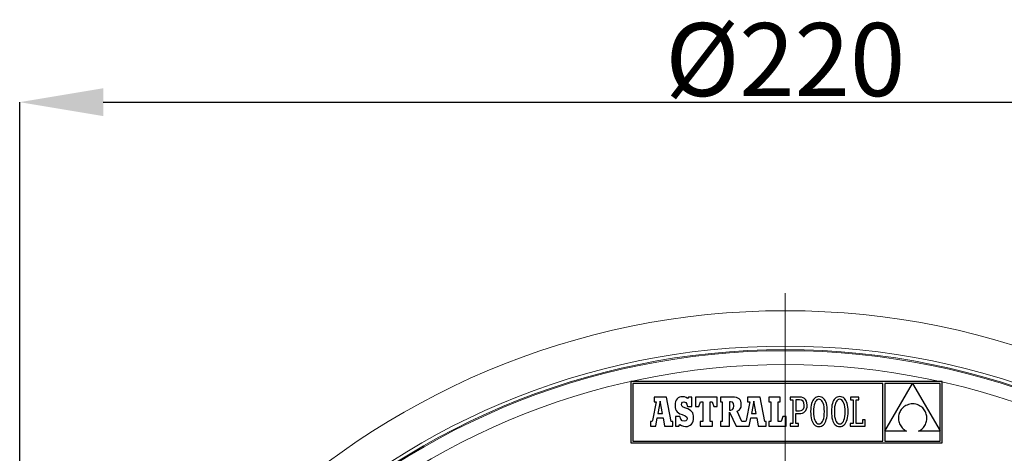
# Model space of a CAD drawing. Units: millimetres. Extents: x 43 to 567, y -457 to 240.
# Drawn here: x 77 to 218, y -128 to -66 of the extents above; entities that cross this region are included whole.
import ezdxf

# ---------------------------------------------------------------- set-up
doc = ezdxf.new("R2010")
doc.units = ezdxf.units.MM
doc.header["$PDSIZE"] = -1
doc.layers.add('COTES', color=10, linetype='Continuous')
doc.styles.add('SLDTEXTSTYLE0', font='TXT', dxfattribs={"width": 0.75})
doc.dimstyles.new('SLDDIMSTYLE2', dxfattribs={"dimtxt": 3.5, "dimasz": 4, "dimexe": 0, "dimexo": 0.0625, "dimgap": 0.875, "dimtad": 1, "dimtoh": 1, "dimlfac": 3, "dimrnd": 1e-09, "dimzin": 12, "dimdsep": 46, "dimtxsty": 'SLDTEXTSTYLE0', "dimsah": 1, "dimcen": 0.09, "dimadec": 0, "dimazin": 0, "dimtfac": 1, "dimtofl": 0, "dimtmove": 0, "dimatfit": 3, "dimfxl": 0, "dimtolj": 1, "dimtzin": 12, "dimarcsym": 0})

# ---------------------------------------------------------------- blocks, each defined once
blk = doc.blocks.new('*D7')
at = {"layer": 'COTES', "color": 0, "linetype": 'Continuous', "lineweight": -2}
for p, q in [((76.64, -217.84), (76.64, -77.91)), ((88.64, -77.91), (284.64, -77.91)), ((296.64, -217.84), (296.64, -77.91))]:
    blk.add_line(p, q, dxfattribs=at)
at = {"layer": 'COTES', "color": 0, "linetype": 'Continuous'}
for points in [[(88.64, -75.91), (88.64, -79.91), (76.64, -77.91)], [(284.64, -75.91), (284.64, -79.91), (296.64, -77.91)]]:
    blk.add_solid(points, dxfattribs=at)
at = {"layer": 'Defpoints', "color": 0, "linetype": 'Continuous'}
for p in [(296.64, -77.91), (76.64, -217.91), (296.64, -217.91)]:
    blk.add_point(p, dxfattribs=at)
at = {"layer": 'COTES', "color": 0, "linetype": 'Continuous', "lineweight": 0, "insert": (186.64, -66.53), "char_height": 10.5, "attachment_point": 2, "style": 'SLDTEXTSTYLE0'}
blk.add_mtext('\\A1;%%c220', dxfattribs=at)
blk = doc.blocks.new('SW_CENTERMARKSYMBOL_1')
at = {"color": 0, "linetype": 'Continuous', "lineweight": 0}
blk.add_line((0, 1.667), (0, 37.5), dxfattribs=at)

msp = doc.modelspace()

# ---------------------------------------------------------------- linework, layer by layer
at = {"color": 7, "linetype": 'Continuous'}
for p, q in [((164.472, -118.076), (164.472, -126.936)), ((209.196, -118.076), (164.472, -118.076)), ((164.754, -118.358), (164.754, -126.655)), ((200.667, -118.358), (164.754, -118.358)), ((200.667, -126.655), (200.667, -118.358)), ((204.922, -118.369), (200.962, -118.369)), ((200.962, -125.228), (204.922, -118.369)), ((200.962, -118.369), (200.962, -125.228)), ((208.914, -118.369), (204.936, -118.369)), ((204.936, -118.369), (208.914, -125.196)), ((208.914, -125.196), (208.914, -118.369)), ((209.196, -126.936), (209.196, -118.076)), ((168.078, -121.009), (167.562, -123.697)), ((169.596, -120.343), (167.784, -120.343)), ((167.784, -120.343), (167.784, -121.009)), ((167.784, -121.009), (168.078, -121.009)), ((168.667, -120.916), (168.327, -122.698)), ((168.991, -122.698), (168.667, -120.916)), ((170.247, -123.829), (169.596, -120.343)), ((170.824, -121.236), (170.806, -121.52)), ((170.806, -121.52), (170.821, -121.808)), ((170.877, -120.987), (170.824, -121.236)), ((170.965, -120.774), (170.877, -120.987)), ((171.086, -120.597), (170.965, -120.774)), ((171.24, -120.458), (171.086, -120.597)), ((171.426, -120.358), (171.24, -120.458)), ((171.643, -120.297), (171.426, -120.358)), ((171.889, -120.276), (171.643, -120.297)), ((171.718, -121.382), (171.761, -121.187)), ((171.766, -121.597), (171.718, -121.382)), ((171.761, -121.187), (171.882, -121.058)), ((171.953, -121.759), (171.766, -121.597)), ((171.882, -121.058), (172.066, -121.011)), ((172.17, -120.303), (171.889, -120.276)), ((172.066, -121.011), (172.329, -121.093)), ((172.404, -120.386), (172.17, -120.303)), ((172.329, -121.093), (172.514, -121.329)), ((172.607, -120.53), (172.404, -120.386)), ((172.514, -121.329), (172.607, -121.702)), ((172.718, -120.337), (172.607, -120.53)), ((173.232, -120.337), (172.718, -120.337)), ((173.232, -121.702), (173.232, -120.337)), ((173.718, -120.327), (173.718, -121.691)), ((176.863, -120.327), (173.718, -120.327)), ((174.213, -121.691), (174.446, -121.009)), ((174.446, -121.009), (174.786, -121.009)), ((174.786, -121.009), (174.786, -123.829)), ((175.825, -121.009), (176.134, -121.009)), ((175.825, -123.829), (175.825, -121.009)), ((176.134, -121.009), (176.367, -121.691)), ((176.863, -121.691), (176.863, -120.327)), ((177.319, -120.331), (177.319, -121)), ((179.015, -120.331), (177.319, -120.331)), ((177.319, -121), (177.59, -121)), ((177.59, -121), (177.59, -123.829)), ((178.789, -121), (178.634, -121)), ((178.634, -121), (178.634, -122.205)), ((179.065, -121.054), (178.789, -121)), ((179.342, -120.345), (179.015, -120.331)), ((179.214, -121.238), (179.065, -121.054)), ((179.211, -121.936), (179.259, -121.58)), ((179.259, -121.58), (179.214, -121.238)), ((179.617, -120.39), (179.342, -120.345)), ((179.842, -120.468), (179.617, -120.39)), ((180.019, -120.581), (179.842, -120.468)), ((180.152, -120.732), (180.019, -120.581)), ((180.244, -120.923), (180.152, -120.732)), ((180.297, -121.157), (180.244, -120.923)), ((180.283, -121.777), (180.314, -121.436)), ((180.314, -121.436), (180.297, -121.157)), ((181.525, -121.009), (181.009, -123.697)), ((181.231, -120.343), (181.231, -121.009)), ((183.043, -120.343), (181.231, -120.343)), ((181.231, -121.009), (181.525, -121.009)), ((182.114, -120.916), (181.774, -122.698)), ((182.438, -122.698), (182.114, -120.916)), ((183.694, -123.829), (183.043, -120.343)), ((185.911, -120.327), (184.299, -120.327)), ((184.299, -120.327), (184.299, -121.009)), ((184.299, -121.009), (184.563, -121.009)), ((184.563, -121.009), (184.563, -123.829)), ((185.601, -123.829), (185.601, -121.009)), ((185.601, -121.009), (185.911, -121.009)), ((185.911, -121.009), (185.911, -120.327)), ((187.347, -120.329), (187.347, -120.716)), ((187.736, -120.329), (187.347, -120.329)), ((187.347, -120.716), (187.736, -120.716)), ((188.703, -120.329), (187.736, -120.329)), ((187.736, -120.716), (187.736, -124.122)), ((188.685, -120.717), (188.154, -120.717)), ((188.154, -120.717), (188.154, -122.318)), ((188.976, -120.768), (188.685, -120.717)), ((188.957, -120.351), (188.703, -120.329)), ((189.186, -120.419), (188.957, -120.351)), ((189.189, -120.92), (188.976, -120.768)), ((189.387, -120.533), (189.186, -120.419)), ((189.321, -121.168), (189.189, -120.92)), ((189.366, -121.512), (189.321, -121.168)), ((189.337, -121.797), (189.366, -121.512)), ((189.552, -120.696), (189.387, -120.533)), ((189.677, -120.908), (189.552, -120.696)), ((189.757, -121.172), (189.677, -120.908)), ((189.784, -121.488), (189.757, -121.172)), ((189.761, -121.778), (189.784, -121.488)), ((190.361, -121.513), (190.319, -121.791)), ((190.419, -121.26), (190.361, -121.513)), ((190.495, -121.034), (190.419, -121.26)), ((190.587, -120.835), (190.495, -121.034)), ((190.695, -120.664), (190.587, -120.835)), ((190.819, -120.522), (190.695, -120.664)), ((190.798, -121.441), (190.746, -121.724)), ((190.868, -121.2), (190.798, -121.441)), ((190.96, -120.41), (190.819, -120.522)), ((190.957, -121.003), (190.868, -121.2)), ((191.062, -120.85), (190.957, -121.003)), ((191.117, -120.329), (190.96, -120.41)), ((191.183, -120.74), (191.062, -120.85)), ((191.29, -120.28), (191.117, -120.329)), ((191.319, -120.674), (191.183, -120.74)), ((191.479, -120.263), (191.29, -120.28)), ((191.468, -120.651), (191.319, -120.674)), ((191.619, -120.674), (191.468, -120.651)), ((191.669, -120.28), (191.479, -120.263)), ((191.757, -120.74), (191.619, -120.674)), ((191.842, -120.329), (191.669, -120.28)), ((191.882, -120.851), (191.757, -120.74)), ((191.999, -120.41), (191.842, -120.329)), ((191.99, -121.005), (191.882, -120.851)), ((192.083, -121.203), (191.99, -121.005)), ((192.14, -120.521), (191.999, -120.41)), ((192.156, -121.443), (192.083, -121.203)), ((192.264, -120.662), (192.14, -120.521)), ((192.211, -121.727), (192.156, -121.443)), ((192.372, -120.833), (192.264, -120.662)), ((192.464, -121.032), (192.372, -120.833)), ((192.539, -121.258), (192.464, -121.032)), ((192.598, -121.511), (192.539, -121.258)), ((192.64, -121.789), (192.598, -121.511)), ((193.347, -121.513), (193.305, -121.791)), ((193.406, -121.26), (193.347, -121.513)), ((193.482, -121.034), (193.406, -121.26)), ((193.573, -120.835), (193.482, -121.034)), ((193.682, -120.664), (193.573, -120.835)), ((193.806, -120.522), (193.682, -120.664)), ((193.785, -121.441), (193.733, -121.724)), ((193.855, -121.2), (193.785, -121.441)), ((193.947, -120.41), (193.806, -120.522)), ((193.944, -121.003), (193.855, -121.2)), ((194.049, -120.85), (193.944, -121.003)), ((194.104, -120.329), (193.947, -120.41)), ((194.17, -120.74), (194.049, -120.85)), ((194.277, -120.28), (194.104, -120.329)), ((194.305, -120.674), (194.17, -120.74)), ((194.466, -120.263), (194.277, -120.28)), ((194.454, -120.651), (194.305, -120.674)), ((194.606, -120.674), (194.454, -120.651)), ((194.655, -120.28), (194.466, -120.263)), ((194.744, -120.74), (194.606, -120.674)), ((194.828, -120.329), (194.655, -120.28)), ((194.868, -120.851), (194.744, -120.74)), ((194.985, -120.41), (194.828, -120.329)), ((194.977, -121.005), (194.868, -120.851)), ((195.069, -121.203), (194.977, -121.005)), ((195.126, -120.521), (194.985, -120.41)), ((195.143, -121.443), (195.069, -121.203)), ((195.251, -120.662), (195.126, -120.521)), ((195.198, -121.727), (195.143, -121.443)), ((195.359, -120.833), (195.251, -120.662)), ((195.451, -121.032), (195.359, -120.833)), ((195.526, -121.258), (195.451, -121.032)), ((195.585, -121.511), (195.526, -121.258)), ((195.627, -121.789), (195.585, -121.511)), ((195.997, -120.327), (195.997, -120.73)), ((197.205, -120.327), (195.997, -120.327)), ((195.997, -120.73), (196.384, -120.73)), ((196.384, -120.73), (196.384, -124.11)), ((196.802, -120.73), (197.205, -120.73)), ((196.802, -124.108), (196.802, -120.73)), ((197.205, -120.73), (197.205, -120.327)), ((203.819, -121.642), (203.674, -121.744)), ((203.977, -121.551), (203.819, -121.642)), ((204.147, -121.473), (203.977, -121.551)), ((204.328, -121.407), (204.147, -121.473)), ((204.521, -121.354), (204.328, -121.407)), ((204.726, -121.316), (204.521, -121.354)), ((204.942, -121.293), (204.726, -121.316)), ((205.17, -121.317), (204.942, -121.293)), ((205.384, -121.357), (205.17, -121.317)), ((205.584, -121.413), (205.384, -121.357)), ((205.771, -121.484), (205.584, -121.413)), ((205.944, -121.568), (205.771, -121.484)), ((206.103, -121.664), (205.944, -121.568)), ((168.327, -122.698), (168.991, -122.698)), ((170.821, -121.808), (170.872, -122.053)), ((170.872, -122.053), (170.961, -122.26)), ((170.961, -122.26), (171.094, -122.436)), ((171.094, -122.436), (171.277, -122.586)), ((171.277, -122.586), (171.512, -122.717)), ((171.512, -122.717), (171.806, -122.835)), ((171.806, -122.835), (172.269, -123.026)), ((172.337, -121.923), (171.953, -121.759)), ((172.269, -123.026), (172.497, -123.204)), ((172.625, -122.037), (172.337, -121.923)), ((172.607, -121.702), (173.232, -121.702)), ((172.867, -122.16), (172.625, -122.037)), ((173.064, -122.297), (172.867, -122.16)), ((173.219, -122.449), (173.064, -122.297)), ((173.335, -122.62), (173.219, -122.449)), ((173.415, -122.813), (173.335, -122.62)), ((173.46, -123.031), (173.415, -122.813)), ((173.475, -123.277), (173.46, -123.031)), ((173.718, -121.691), (174.213, -121.691)), ((176.367, -121.691), (176.863, -121.691)), ((178.634, -122.205), (178.794, -122.205)), ((178.638, -122.525), (179.574, -124.51)), ((178.639, -124.51), (178.638, -122.525)), ((178.794, -122.205), (179.06, -122.14)), ((179.06, -122.14), (179.211, -121.936)), ((179.712, -122.381), (179.995, -122.227)), ((180.386, -123.829), (179.712, -122.381)), ((179.995, -122.227), (180.181, -122.033)), ((180.181, -122.033), (180.283, -121.777)), ((181.774, -122.698), (182.438, -122.698)), ((188.154, -122.318), (188.667, -122.318)), ((188.154, -122.706), (188.649, -122.706)), ((188.154, -124.122), (188.154, -122.706)), ((188.649, -122.706), (188.878, -122.688)), ((188.667, -122.318), (188.914, -122.284)), ((188.878, -122.688), (189.091, -122.632)), ((188.914, -122.284), (189.109, -122.185)), ((189.091, -122.632), (189.284, -122.539)), ((189.109, -122.185), (189.251, -122.022)), ((189.251, -122.022), (189.337, -121.797)), ((189.284, -122.539), (189.452, -122.408)), ((189.452, -122.408), (189.591, -122.238)), ((189.591, -122.238), (189.695, -122.028)), ((189.695, -122.028), (189.761, -121.778)), ((190.293, -122.093), (190.285, -122.419)), ((190.285, -122.419), (190.293, -122.747)), ((190.319, -121.791), (190.293, -122.093)), ((190.293, -122.747), (190.318, -123.05)), ((190.318, -123.05), (190.36, -123.328)), ((190.714, -122.05), (190.703, -122.419)), ((190.703, -122.419), (190.714, -122.787)), ((190.746, -121.724), (190.714, -122.05)), ((190.714, -122.787), (190.747, -123.112)), ((192.244, -122.052), (192.211, -121.727)), ((192.212, -123.115), (192.245, -122.788)), ((192.256, -122.419), (192.244, -122.052)), ((192.245, -122.788), (192.256, -122.419)), ((192.597, -123.326), (192.64, -123.048)), ((192.666, -122.092), (192.64, -121.789)), ((192.64, -123.048), (192.665, -122.745)), ((192.665, -122.745), (192.674, -122.419)), ((192.674, -122.419), (192.666, -122.092)), ((193.28, -122.093), (193.272, -122.419)), ((193.272, -122.419), (193.28, -122.747)), ((193.305, -121.791), (193.28, -122.093)), ((193.28, -122.747), (193.305, -123.05)), ((193.305, -123.05), (193.347, -123.328)), ((193.701, -122.05), (193.69, -122.419)), ((193.69, -122.419), (193.701, -122.787)), ((193.733, -121.724), (193.701, -122.05)), ((193.701, -122.787), (193.734, -123.112)), ((195.231, -122.052), (195.198, -121.727)), ((195.199, -123.115), (195.232, -122.788)), ((195.243, -122.419), (195.231, -122.052)), ((195.232, -122.788), (195.243, -122.419)), ((195.584, -123.326), (195.627, -123.048)), ((195.652, -122.092), (195.627, -121.789)), ((195.627, -123.048), (195.652, -122.745)), ((195.661, -122.419), (195.652, -122.092)), ((195.652, -122.745), (195.661, -122.419)), ((202.919, -123.011), (202.9, -123.175)), ((202.952, -122.849), (202.919, -123.011)), ((202.998, -122.691), (202.952, -122.849)), ((203.057, -122.536), (202.998, -122.691)), ((203.128, -122.387), (203.057, -122.536)), ((203.213, -122.243), (203.128, -122.387)), ((203.309, -122.106), (203.213, -122.243)), ((203.418, -121.977), (203.309, -122.106)), ((203.54, -121.856), (203.418, -121.977)), ((203.674, -121.744), (203.54, -121.856)), ((206.249, -121.772), (206.103, -121.664)), ((206.381, -121.89), (206.249, -121.772)), ((206.5, -122.018), (206.381, -121.89)), ((206.605, -122.155), (206.5, -122.018)), ((206.697, -122.299), (206.605, -122.155)), ((206.776, -122.45), (206.697, -122.299)), ((206.841, -122.606), (206.776, -122.45)), ((206.893, -122.767), (206.841, -122.606)), ((206.932, -122.931), (206.893, -122.767)), ((206.958, -123.098), (206.932, -122.931)), ((167.257, -123.829), (167.257, -124.511)), ((167.373, -123.829), (167.257, -123.829)), ((167.444, -123.821), (167.373, -123.829)), ((167.513, -123.784), (167.444, -123.821)), ((167.562, -123.697), (167.513, -123.784)), ((168.021, -124.511), (168.235, -123.296)), ((168.235, -123.296), (169.091, -123.301)), ((169.091, -123.301), (169.296, -124.511)), ((170.464, -123.829), (170.247, -123.829)), ((170.464, -124.511), (170.464, -123.829)), ((170.866, -123.134), (170.866, -124.504)), ((171.469, -123.134), (170.866, -123.134)), ((171.342, -124.504), (171.469, -124.272)), ((171.628, -123.52), (171.469, -123.134)), ((171.469, -124.272), (171.74, -124.441)), ((171.842, -123.739), (171.628, -123.52)), ((171.74, -124.441), (172.011, -124.536)), ((172.127, -123.808), (171.842, -123.739)), ((172.346, -123.757), (172.127, -123.808)), ((172.5, -123.619), (172.346, -123.757)), ((172.497, -123.204), (172.558, -123.421)), ((172.558, -123.421), (172.5, -123.619)), ((172.569, -124.542), (172.797, -124.475)), ((172.797, -124.475), (172.995, -124.366)), ((172.995, -124.366), (173.162, -124.217)), ((173.162, -124.217), (173.296, -124.032)), ((173.296, -124.032), (173.394, -123.812)), ((173.394, -123.812), (173.454, -123.559)), ((173.454, -123.559), (173.475, -123.277)), ((174.399, -123.829), (174.399, -124.511)), ((174.786, -123.829), (174.399, -123.829)), ((176.196, -123.829), (175.825, -123.829)), ((176.196, -124.511), (176.196, -123.829)), ((177.319, -123.829), (177.319, -124.51)), ((177.59, -123.829), (177.319, -123.829)), ((180.82, -123.829), (180.386, -123.829)), ((180.891, -123.821), (180.82, -123.829)), ((180.96, -123.784), (180.891, -123.821)), ((181.009, -123.697), (180.96, -123.784)), ((181.468, -124.511), (181.682, -123.296)), ((181.682, -123.296), (182.538, -123.301)), ((182.538, -123.301), (182.744, -124.511)), ((183.911, -123.829), (183.694, -123.829)), ((183.911, -124.511), (183.911, -123.829)), ((184.299, -123.829), (184.299, -124.511)), ((184.563, -123.829), (184.299, -123.829)), ((186.05, -123.829), (185.601, -123.829)), ((186.283, -123.147), (186.05, -123.829)), ((186.763, -123.147), (186.283, -123.147)), ((186.763, -124.511), (186.763, -123.147)), ((187.35, -124.122), (187.35, -124.51)), ((187.736, -124.122), (187.35, -124.122)), ((188.544, -124.122), (188.154, -124.122)), ((188.544, -124.51), (188.544, -124.122)), ((190.36, -123.328), (190.418, -123.581)), ((190.418, -123.581), (190.493, -123.807)), ((190.493, -123.807), (190.584, -124.006)), ((190.584, -124.006), (190.691, -124.176)), ((190.691, -124.176), (190.815, -124.318)), ((190.747, -123.112), (190.801, -123.395)), ((190.801, -123.395), (190.874, -123.636)), ((190.815, -124.318), (190.955, -124.429)), ((190.874, -123.636), (190.965, -123.833)), ((190.955, -124.429), (191.112, -124.51)), ((190.965, -123.833), (191.073, -123.988)), ((191.073, -123.988), (191.196, -124.098)), ((191.196, -124.098), (191.334, -124.165)), ((191.334, -124.165), (191.485, -124.187)), ((191.485, -124.187), (191.635, -124.165)), ((191.635, -124.165), (191.771, -124.099)), ((191.771, -124.099), (191.892, -123.989)), ((191.836, -124.51), (191.994, -124.428)), ((191.892, -123.989), (191.998, -123.835)), ((191.994, -124.428), (192.135, -124.316)), ((191.998, -123.835), (192.088, -123.638)), ((192.088, -123.638), (192.16, -123.398)), ((192.135, -124.316), (192.26, -124.175)), ((192.16, -123.398), (192.212, -123.115)), ((192.26, -124.175), (192.369, -124.004)), ((192.369, -124.004), (192.462, -123.805)), ((192.462, -123.805), (192.538, -123.578)), ((192.538, -123.578), (192.597, -123.326)), ((193.347, -123.328), (193.405, -123.581)), ((193.405, -123.581), (193.479, -123.807)), ((193.479, -123.807), (193.57, -124.006)), ((193.57, -124.006), (193.678, -124.176)), ((193.678, -124.176), (193.802, -124.318)), ((193.734, -123.112), (193.788, -123.395)), ((193.788, -123.395), (193.861, -123.636)), ((193.802, -124.318), (193.942, -124.429)), ((193.861, -123.636), (193.952, -123.833)), ((193.942, -124.429), (194.098, -124.51)), ((193.952, -123.833), (194.06, -123.988)), ((194.06, -123.988), (194.183, -124.098)), ((194.183, -124.098), (194.321, -124.165)), ((194.321, -124.165), (194.472, -124.187)), ((194.472, -124.187), (194.621, -124.165)), ((194.621, -124.165), (194.757, -124.099)), ((194.757, -124.099), (194.879, -123.989)), ((194.823, -124.51), (194.98, -124.428)), ((194.879, -123.989), (194.985, -123.835)), ((194.98, -124.428), (195.122, -124.316)), ((194.985, -123.835), (195.075, -123.638)), ((195.075, -123.638), (195.146, -123.398)), ((195.122, -124.316), (195.247, -124.175)), ((195.146, -123.398), (195.199, -123.115)), ((195.247, -124.175), (195.356, -124.004)), ((195.356, -124.004), (195.449, -123.805)), ((195.449, -123.805), (195.525, -123.578)), ((195.525, -123.578), (195.584, -123.326)), ((196.384, -124.11), (195.982, -124.11)), ((195.982, -124.11), (195.982, -124.511)), ((197.746, -124.108), (196.802, -124.108)), ((197.746, -123.596), (197.746, -124.108)), ((198.135, -123.596), (197.746, -123.596)), ((198.135, -124.511), (198.135, -123.596)), ((202.9, -123.175), (202.893, -123.34)), ((202.893, -123.34), (202.9, -123.506)), ((202.9, -123.506), (202.92, -123.672)), ((202.92, -123.672), (202.954, -123.837)), ((202.954, -123.837), (203.001, -124)), ((203.001, -124), (203.062, -124.16)), ((203.062, -124.16), (203.137, -124.316)), ((203.137, -124.316), (203.225, -124.468)), ((203.225, -124.468), (203.328, -124.614)), ((206.606, -124.552), (206.696, -124.407)), ((206.696, -124.407), (206.774, -124.255)), ((206.774, -124.255), (206.839, -124.098)), ((206.839, -124.098), (206.891, -123.937)), ((206.891, -123.937), (206.93, -123.772)), ((206.93, -123.772), (206.957, -123.605)), ((206.957, -123.605), (206.97, -123.436)), ((206.97, -123.267), (206.958, -123.098)), ((206.97, -123.436), (206.97, -123.267)), ((167.257, -124.511), (168.021, -124.511)), ((169.296, -124.511), (170.464, -124.511)), ((170.866, -124.504), (171.342, -124.504)), ((172.011, -124.536), (172.314, -124.565)), ((172.314, -124.565), (172.569, -124.542)), ((174.399, -124.511), (176.196, -124.511)), ((177.319, -124.51), (178.639, -124.51)), ((179.574, -124.51), (181.468, -124.511)), ((182.744, -124.511), (183.911, -124.511)), ((184.299, -124.511), (186.763, -124.511)), ((187.35, -124.51), (188.544, -124.51)), ((191.112, -124.51), (191.285, -124.559)), ((191.285, -124.559), (191.474, -124.576)), ((191.474, -124.576), (191.663, -124.559)), ((191.663, -124.559), (191.836, -124.51)), ((194.098, -124.51), (194.271, -124.559)), ((194.271, -124.559), (194.46, -124.576)), ((194.46, -124.576), (194.649, -124.559)), ((194.649, -124.559), (194.823, -124.51)), ((195.982, -124.511), (198.135, -124.511)), ((200.962, -125.233), (200.962, -126.655)), ((204.057, -125.233), (200.962, -125.233)), ((203.328, -124.614), (203.445, -124.754)), ((203.445, -124.754), (203.577, -124.886)), ((203.577, -124.886), (203.722, -125.011)), ((203.722, -125.011), (203.883, -125.127)), ((203.883, -125.127), (204.057, -125.233)), ((205.8, -125.233), (205.966, -125.147)), ((208.914, -125.233), (205.8, -125.233)), ((205.966, -125.147), (206.119, -125.049)), ((206.119, -125.049), (206.26, -124.939)), ((206.26, -124.939), (206.388, -124.819)), ((206.388, -124.819), (206.503, -124.69)), ((206.503, -124.69), (206.606, -124.552)), ((208.914, -126.655), (208.914, -125.233)), ((164.472, -126.936), (209.196, -126.936)), ((164.754, -126.655), (200.667, -126.655)), ((200.962, -126.655), (208.914, -126.655))]:
    msp.add_line(p, q, dxfattribs=at)
at = {"color": 7, "linetype": 'Continuous', "lineweight": 0}
for radius in [110, 104.903, 104.403, 104.25, 102.25]:
    msp.add_circle((186.643, -217.907), radius, dxfattribs=at)

# ---------------------------------------------------------------- block references
at = {"color": 7, "linetype": 'Continuous', "lineweight": 0, "xscale": 3, "yscale": 3, "zscale": 3}
msp.add_blockref('SW_CENTERMARKSYMBOL_1', (186.643, -217.907), dxfattribs=at)

# ---------------------------------------------------------------- dimensions: what is measured, and where the dimension line sits
at = {"layer": 'COTES', "linetype": 'Continuous', "lineweight": 0}
dim = msp.add_linear_dim(base=(296.643, -77.907), p1=(76.643, -217.907), p2=(296.643, -217.907), text='%%c<>', dimstyle='SLDDIMSTYLE2', override={"dimtxt": 10.5, "dimasz": 12, "dimlfac": 1}, dxfattribs=at)
dim.commit()
dim.dimension.update_dxf_attribs({"geometry": '*D7', "text_midpoint": (186.643, -77.907), "dimtype": 160})

doc.saveas('drawing.dxf')
